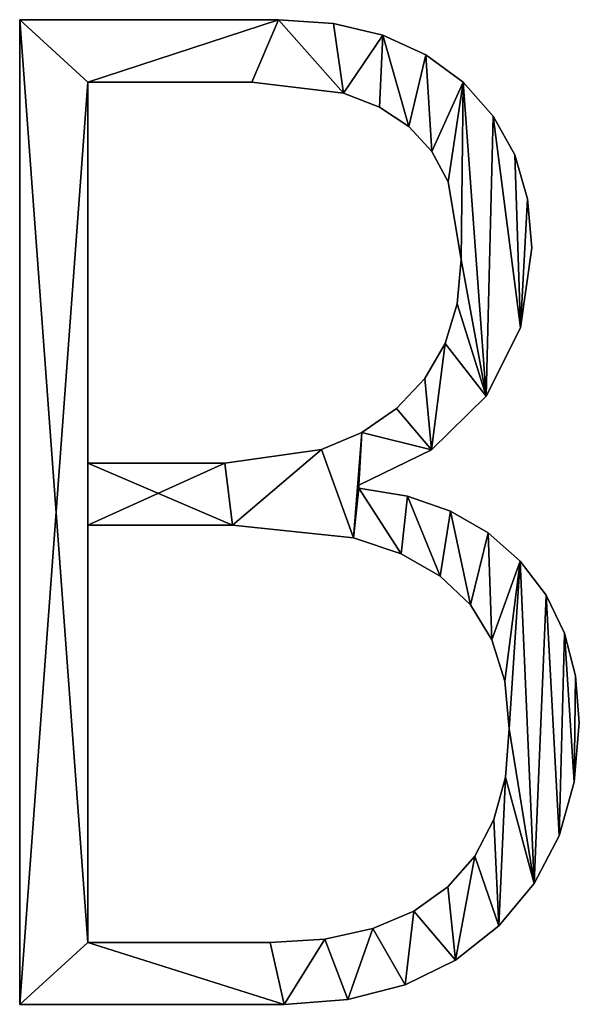
# Model space of a CAD drawing. Units: inches. Extents: x 0.6 to 49.2, y -2.7 to 45.8.
# Drawn here: x 0.7 to 1.3, y -2.4 to -1.2 of the extents above; entities that cross this region are included whole.
import ezdxf

# ---------------------------------------------------------------- set-up
doc = ezdxf.new("R2010")
doc.units = ezdxf.units.IN
doc.header["$MEASUREMENT"] = 0
doc.layers.get('0').update_dxf_attribs({"true_color": 0xff5454})

# ---------------------------------------------------------------- blocks, each defined once
blk = doc.blocks.new('By__www_triadgr_')
for p, q in [((1.458, 3.81), (1.458, 15.17)), ((1.458, 3.81, 1.181), (1.458, 15.17, 1.181)), ((1.458, 15.17), (1.458, 15.17, 1.181)), ((4.444, 15.17), (4.444, 15.17, 1.181)), ((5.079, 15.125), (5.079, 15.125, 1.181)), ((5.646, 14.99), (5.646, 14.99, 1.181)), ((6.145, 14.764), (6.145, 14.764, 1.181)), ((2.242, 14.449), (2.242, 10.052)), ((2.242, 14.449, 1.181), (2.242, 10.052, 1.181)), ((2.242, 14.449), (2.242, 14.449, 1.181)), ((4.135, 14.449), (4.135, 14.449, 1.181)), ((6.575, 14.449), (6.575, 14.449, 1.181)), ((5.192, 14.321), (5.192, 14.321, 1.181)), ((5.607, 14.161), (5.607, 14.161, 1.181)), ((6.921, 14.059), (6.921, 14.059, 1.181)), ((5.947, 13.938), (5.947, 13.938, 1.181)), ((6.211, 13.651), (6.211, 13.651, 1.181)), ((7.169, 13.611), (7.169, 13.611, 1.181)), ((6.4, 13.299), (6.4, 13.299, 1.181)), ((7.318, 13.105), (7.318, 13.105, 1.181)), ((7.367, 12.54), (7.367, 12.54, 1.181)), ((6.551, 12.405), (6.551, 12.405, 1.181)), ((6.505, 11.891), (6.505, 11.891, 1.181)), ((7.235, 11.616), (7.235, 11.616, 1.181)), ((6.365, 11.433), (6.365, 11.433, 1.181)), ((6.132, 11.031), (6.132, 11.031, 1.181)), ((6.84, 10.825), (6.84, 10.825, 1.181)), ((5.806, 10.686), (5.806, 10.686, 1.181)), ((5.403, 10.409), (5.403, 10.409, 1.181)), ((4.939, 10.211), (4.939, 10.211, 1.181)), ((6.21, 10.206), (6.21, 10.206, 1.181)), ((2.242, 10.052), (2.242, 10.052, 1.181)), ((3.826, 10.052), (3.826, 10.052, 1.181)), ((5.371, 9.799), (5.371, 9.767)), ((5.371, 9.799, 1.181), (5.371, 9.767, 1.181)), ((5.371, 9.799), (5.371, 9.799, 1.181)), ((5.371, 9.767), (5.371, 9.767, 1.181)), ((5.93, 9.673), (5.93, 9.673, 1.181)), ((6.426, 9.501), (6.426, 9.501, 1.181)), ((2.242, 9.34), (2.242, 4.523)), ((2.242, 9.34, 1.181), (2.242, 4.523, 1.181)), ((2.242, 9.34), (2.242, 9.34, 1.181)), ((3.913, 9.34), (3.913, 9.34, 1.181)), ((6.861, 9.251), (6.861, 9.251, 1.181)), ((5.31, 9.192), (5.31, 9.192, 1.181)), ((5.859, 9.009), (5.859, 9.009, 1.181)), ((7.232, 8.924), (7.232, 8.924, 1.181)), ((6.308, 8.751), (6.308, 8.751, 1.181)), ((7.53, 8.532), (7.53, 8.532, 1.181)), ((6.657, 8.42), (6.657, 8.42, 1.181)), ((7.743, 8.091), (7.743, 8.091, 1.181)), ((6.906, 8.016), (6.906, 8.016, 1.181)), ((7.056, 7.538), (7.056, 7.538, 1.181)), ((7.871, 7.599), (7.871, 7.599, 1.181)), ((7.914, 7.058), (7.914, 7.058, 1.181)), ((7.106, 6.987), (7.106, 6.987, 1.181)), ((7.061, 6.43), (7.061, 6.43, 1.181)), ((7.856, 6.374), (7.856, 6.374, 1.181)), ((6.928, 5.941), (6.928, 5.941, 1.181)), ((7.682, 5.756), (7.682, 5.756, 1.181)), ((6.707, 5.519), (6.707, 5.519, 1.181)), ((6.397, 5.165), (6.397, 5.165, 1.181)), ((7.392, 5.204), (7.392, 5.204, 1.181)), ((6.003, 4.884), (6.003, 4.884, 1.181)), ((5.53, 4.684), (5.53, 4.684, 1.181)), ((6.987, 4.717), (6.987, 4.717, 1.181)), ((4.979, 4.563), (4.979, 4.563, 1.181)), ((2.242, 4.523), (2.242, 4.523, 1.181)), ((4.349, 4.523), (4.349, 4.523, 1.181)), ((6.484, 4.32), (6.484, 4.32, 1.181)), ((5.904, 4.037), (5.904, 4.037, 1.181)), ((5.245, 3.867), (5.245, 3.867, 1.181)), ((1.458, 3.81), (1.458, 3.81, 1.181)), ((4.507, 3.81), (4.507, 3.81, 1.181))]:
    blk.add_line(p, q)
for points in [[(1.458, 15.17, 0), (4.444, 15.17, 0), (5.079, 15.125, 0), (5.646, 14.99, 0), (6.145, 14.764, 0), (6.575, 14.449, 0), (6.921, 14.059, 0), (7.169, 13.611, 0), (7.318, 13.105, 0), (7.367, 12.54, 0), (7.235, 11.616, 0), (6.84, 10.825, 0), (6.21, 10.206, 0), (5.371, 9.799, 0)], [(1.458, 15.17, 1.181), (4.444, 15.17, 1.181), (5.079, 15.125, 1.181), (5.646, 14.99, 1.181), (6.145, 14.764, 1.181), (6.575, 14.449, 1.181), (6.921, 14.059, 1.181), (7.169, 13.611, 1.181), (7.318, 13.105, 1.181), (7.367, 12.54, 1.181), (7.235, 11.616, 1.181), (6.84, 10.825, 1.181), (6.21, 10.206, 1.181), (5.371, 9.799, 1.181)], [(2.242, 10.052, 0), (3.826, 10.052, 0), (4.939, 10.211, 0), (5.403, 10.409, 0), (5.806, 10.686, 0), (6.132, 11.031, 0), (6.365, 11.433, 0), (6.505, 11.891, 0), (6.551, 12.405, 0), (6.4, 13.299, 0), (6.211, 13.651, 0), (5.947, 13.938, 0), (5.607, 14.161, 0), (5.192, 14.321, 0), (4.135, 14.449, 0), (2.242, 14.449, 0)], [(2.242, 10.052, 1.181), (3.826, 10.052, 1.181), (4.939, 10.211, 1.181), (5.403, 10.409, 1.181), (5.806, 10.686, 1.181), (6.132, 11.031, 1.181), (6.365, 11.433, 1.181), (6.505, 11.891, 1.181), (6.551, 12.405, 1.181), (6.4, 13.299, 1.181), (6.211, 13.651, 1.181), (5.947, 13.938, 1.181), (5.607, 14.161, 1.181), (5.192, 14.321, 1.181), (4.135, 14.449, 1.181), (2.242, 14.449, 1.181)], [(5.371, 9.767, 0), (5.93, 9.673, 0), (6.426, 9.501, 0), (6.861, 9.251, 0), (7.232, 8.924, 0), (7.53, 8.532, 0), (7.743, 8.091, 0), (7.871, 7.599, 0), (7.914, 7.058, 0), (7.856, 6.374, 0), (7.682, 5.756, 0), (7.392, 5.204, 0), (6.987, 4.717, 0), (6.484, 4.32, 0), (5.904, 4.037, 0), (5.245, 3.867, 0), (4.507, 3.81, 0), (1.458, 3.81, 0)], [(5.371, 9.767, 1.181), (5.93, 9.673, 1.181), (6.426, 9.501, 1.181), (6.861, 9.251, 1.181), (7.232, 8.924, 1.181), (7.53, 8.532, 1.181), (7.743, 8.091, 1.181), (7.871, 7.599, 1.181), (7.914, 7.058, 1.181), (7.856, 6.374, 1.181), (7.682, 5.756, 1.181), (7.392, 5.204, 1.181), (6.987, 4.717, 1.181), (6.484, 4.32, 1.181), (5.904, 4.037, 1.181), (5.245, 3.867, 1.181), (4.507, 3.81, 1.181), (1.458, 3.81, 1.181)], [(2.242, 4.523, 0), (4.349, 4.523, 0), (4.979, 4.563, 0), (5.53, 4.684, 0), (6.003, 4.884, 0), (6.397, 5.165, 0), (6.707, 5.519, 0), (6.928, 5.941, 0), (7.061, 6.43, 0), (7.106, 6.987, 0), (7.056, 7.538, 0), (6.906, 8.016, 0), (6.657, 8.42, 0), (6.308, 8.751, 0), (5.859, 9.009, 0), (5.31, 9.192, 0), (3.913, 9.34, 0), (2.242, 9.34, 0)], [(2.242, 4.523, 1.181), (4.349, 4.523, 1.181), (4.979, 4.563, 1.181), (5.53, 4.684, 1.181), (6.003, 4.884, 1.181), (6.397, 5.165, 1.181), (6.707, 5.519, 1.181), (6.928, 5.941, 1.181), (7.061, 6.43, 1.181), (7.106, 6.987, 1.181), (7.056, 7.538, 1.181), (6.906, 8.016, 1.181), (6.657, 8.42, 1.181), (6.308, 8.751, 1.181), (5.859, 9.009, 1.181), (5.31, 9.192, 1.181), (3.913, 9.34, 1.181), (2.242, 9.34, 1.181)]]:
    blk.add_polyline3d(points)
mesh = blk.add_polyface()
corners = [(1.458, 15.17), (2.242, 14.449), (1.458, 3.81), (4.444, 15.17), (4.135, 14.449), (5.192, 14.321), (5.079, 15.125), (5.646, 14.99), (5.607, 14.161), (5.947, 13.938), (6.145, 14.764), (6.211, 13.651), (6.575, 14.449), (6.4, 13.299), (6.551, 12.405), (3.826, 10.052), (2.242, 9.34), (2.242, 10.052), (3.913, 9.34), (4.939, 10.211), (5.31, 9.192), (5.403, 10.409), (5.371, 9.799), (6.21, 10.206), (5.806, 10.686), (6.132, 11.031), (6.365, 11.433), (6.84, 10.825), (6.505, 11.891), (6.921, 14.059), (7.235, 11.616), (7.169, 13.611), (7.318, 13.105), (7.367, 12.54), (5.371, 9.767), (5.859, 9.009), (5.93, 9.673), (6.308, 8.751), (6.426, 9.501), (6.657, 8.42), (6.861, 9.251), (6.906, 8.016), (7.232, 8.924), (7.056, 7.538), (7.106, 6.987), (2.242, 4.523), (4.507, 3.81), (4.349, 4.523), (4.979, 4.563), (5.245, 3.867), (5.53, 4.684), (5.904, 4.037), (6.003, 4.884), (6.484, 4.32), (6.397, 5.165), (6.707, 5.519), (6.987, 4.717), (6.928, 5.941), (7.061, 6.43), (7.392, 5.204), (7.53, 8.532), (7.682, 5.756), (7.743, 8.091), (7.856, 6.374), (7.871, 7.599), (7.914, 7.058)]
mesh.append_faces([[corners[k] for k in face] for face in [(30, 32, 33), (63, 64, 65)]], dxfattribs={"vtx0": -1})
mesh.append_faces([[corners[k] for k in face] for face in [(0, 1, 2), (1, 3, 4), (4, 3, 5), (5, 7, 8), (8, 7, 9), (9, 10, 11), (11, 12, 13), (13, 12, 14), (15, 16, 17), (16, 15, 18), (18, 19, 20), (22, 21, 23), (23, 26, 27), (27, 29, 30), (20, 34, 35), (34, 20, 22), (35, 36, 37), (37, 38, 39), (39, 40, 41), (41, 42, 43), (43, 42, 44), (2, 45, 46), (45, 17, 16), (46, 48, 49), (49, 50, 51), (51, 52, 53), (53, 55, 56), (56, 58, 59), (59, 60, 61), (61, 62, 63)]], dxfattribs={"vtx0": -1, "vtx1": -1})
mesh.append_faces([[corners[k] for k in face] for face in [(20, 21, 22), (27, 14, 12), (45, 2, 1), (59, 44, 42)]], dxfattribs={"vtx0": -1, "vtx1": -1, "vtx2": -1})
mesh.append_faces([[corners[k] for k in face] for face in [(1, 0, 3), (5, 3, 6), (5, 6, 7), (9, 7, 10), (11, 10, 12), (18, 15, 19), (20, 19, 21), (23, 21, 24), (23, 24, 25), (23, 25, 26), (27, 26, 28), (27, 28, 14), (27, 12, 29), (30, 29, 31), (30, 31, 32), (35, 34, 36), (37, 36, 38), (39, 38, 40), (41, 40, 42), (45, 1, 17), (46, 45, 47), (46, 47, 48), (49, 48, 50), (51, 50, 52), (53, 52, 54), (53, 54, 55), (56, 55, 57), (56, 57, 58), (59, 58, 44), (59, 42, 60), (61, 60, 62), (63, 62, 64)]], dxfattribs={"vtx0": -1, "vtx2": -1})
mesh = blk.add_polyface()
corners = [(1.458, 3.81, 1.181), (2.242, 4.523, 1.181), (1.458, 15.17, 1.181), (4.507, 3.81, 1.181), (4.349, 4.523, 1.181), (4.979, 4.563, 1.181), (5.245, 3.867, 1.181), (5.53, 4.684, 1.181), (5.904, 4.037, 1.181), (6.003, 4.884, 1.181), (6.484, 4.32, 1.181), (6.397, 5.165, 1.181), (6.707, 5.519, 1.181), (6.987, 4.717, 1.181), (6.928, 5.941, 1.181), (7.061, 6.43, 1.181), (7.392, 5.204, 1.181), (7.106, 6.987, 1.181), (7.232, 8.924, 1.181), (7.53, 8.532, 1.181), (7.682, 5.756, 1.181), (7.743, 8.091, 1.181), (7.856, 6.374, 1.181), (7.871, 7.599, 1.181), (7.914, 7.058, 1.181), (5.859, 9.009, 1.181), (5.371, 9.767, 1.181), (5.31, 9.192, 1.181), (5.93, 9.673, 1.181), (6.308, 8.751, 1.181), (6.426, 9.501, 1.181), (6.657, 8.42, 1.181), (6.861, 9.251, 1.181), (6.906, 8.016, 1.181), (7.056, 7.538, 1.181), (3.913, 9.34, 1.181), (2.242, 10.052, 1.181), (2.242, 9.34, 1.181), (3.826, 10.052, 1.181), (4.939, 10.211, 1.181), (5.403, 10.409, 1.181), (5.371, 9.799, 1.181), (6.21, 10.206, 1.181), (5.806, 10.686, 1.181), (6.132, 11.031, 1.181), (6.365, 11.433, 1.181), (6.84, 10.825, 1.181), (6.505, 11.891, 1.181), (6.551, 12.405, 1.181), (6.575, 14.449, 1.181), (6.921, 14.059, 1.181), (7.235, 11.616, 1.181), (7.169, 13.611, 1.181), (7.318, 13.105, 1.181), (7.367, 12.54, 1.181), (2.242, 14.449, 1.181), (4.444, 15.17, 1.181), (4.135, 14.449, 1.181), (5.192, 14.321, 1.181), (5.079, 15.125, 1.181), (5.646, 14.99, 1.181), (5.607, 14.161, 1.181), (5.947, 13.938, 1.181), (6.145, 14.764, 1.181), (6.211, 13.651, 1.181), (6.4, 13.299, 1.181)]
mesh.append_faces([[corners[k] for k in face] for face in [(23, 22, 24), (53, 51, 54)]], dxfattribs={"vtx0": -1})
mesh.append_faces([[corners[k] for k in face] for face in [(0, 1, 2), (1, 3, 4), (4, 3, 5), (5, 6, 7), (7, 8, 9), (9, 10, 11), (11, 10, 12), (12, 13, 14), (14, 13, 15), (15, 16, 17), (18, 16, 19), (19, 20, 21), (21, 22, 23), (25, 26, 27), (26, 25, 28), (28, 29, 30), (30, 31, 32), (32, 33, 18), (35, 36, 37), (36, 35, 38), (38, 35, 39), (39, 27, 40), (41, 27, 26), (40, 42, 43), (43, 42, 44), (44, 42, 45), (45, 46, 47), (47, 46, 48), (49, 46, 50), (50, 51, 52), (52, 51, 53), (2, 55, 56), (55, 37, 36), (56, 58, 59), (59, 58, 60), (60, 62, 63), (63, 64, 49)]], dxfattribs={"vtx0": -1, "vtx1": -1})
mesh.append_faces([[corners[k] for k in face] for face in [(17, 16, 18), (40, 27, 41), (48, 46, 49), (55, 2, 1)]], dxfattribs={"vtx0": -1, "vtx1": -1, "vtx2": -1})
mesh.append_faces([[corners[k] for k in face] for face in [(1, 0, 3), (5, 3, 6), (7, 6, 8), (9, 8, 10), (12, 10, 13), (15, 13, 16), (19, 16, 20), (21, 20, 22), (28, 25, 29), (30, 29, 31), (32, 31, 33), (18, 33, 34), (18, 34, 17), (39, 35, 27), (40, 41, 42), (45, 42, 46), (50, 46, 51), (55, 1, 37), (56, 55, 57), (56, 57, 58), (60, 58, 61), (60, 61, 62), (63, 62, 64), (49, 64, 65), (49, 65, 48)]], dxfattribs={"vtx0": -1, "vtx2": -1})
mesh = blk.add_polyface()
corners = [(1.458, 15.17, 1.181), (1.458, 3.81), (1.458, 3.81, 1.181), (1.458, 15.17)]
mesh.append_faces([[corners[k] for k in face] for face in [(0, 1, 2), (1, 0, 3)]], dxfattribs={"vtx0": -1})
mesh = blk.add_polyface()
corners = [(1.458, 15.17, 1.181), (4.444, 15.17), (1.458, 15.17), (4.444, 15.17, 1.181)]
mesh.append_faces([[corners[k] for k in face] for face in [(0, 1, 2), (1, 0, 3)]], dxfattribs={"vtx0": -1})
mesh = blk.add_polyface()
corners = [(4.444, 15.17, 1.181), (5.079, 15.125), (4.444, 15.17), (5.079, 15.125, 1.181)]
mesh.append_faces([[corners[k] for k in face] for face in [(0, 1, 2), (1, 0, 3)]], dxfattribs={"vtx0": -1})
mesh = blk.add_polyface()
corners = [(5.079, 15.125, 1.181), (5.646, 14.99), (5.079, 15.125), (5.646, 14.99, 1.181)]
mesh.append_faces([[corners[k] for k in face] for face in [(0, 1, 2), (1, 0, 3)]], dxfattribs={"vtx0": -1})
mesh = blk.add_polyface()
corners = [(5.646, 14.99, 1.181), (6.145, 14.764), (5.646, 14.99), (6.145, 14.764, 1.181)]
mesh.append_faces([[corners[k] for k in face] for face in [(0, 1, 2), (1, 0, 3)]], dxfattribs={"vtx0": -1})
mesh = blk.add_polyface()
corners = [(6.145, 14.764, 1.181), (6.575, 14.449), (6.145, 14.764), (6.575, 14.449, 1.181)]
mesh.append_faces([[corners[k] for k in face] for face in [(0, 1, 2), (1, 0, 3)]], dxfattribs={"vtx0": -1})
mesh = blk.add_polyface()
corners = [(2.242, 14.449), (2.242, 10.052, 1.181), (2.242, 10.052), (2.242, 14.449, 1.181)]
mesh.append_faces([[corners[k] for k in face] for face in [(0, 1, 2), (1, 0, 3)]], dxfattribs={"vtx0": -1})
mesh = blk.add_polyface()
corners = [(4.135, 14.449, 1.181), (2.242, 14.449), (4.135, 14.449), (2.242, 14.449, 1.181)]
mesh.append_faces([[corners[k] for k in face] for face in [(0, 1, 2), (1, 0, 3)]], dxfattribs={"vtx0": -1})
mesh = blk.add_polyface()
corners = [(5.192, 14.321, 1.181), (4.135, 14.449), (5.192, 14.321), (4.135, 14.449, 1.181)]
mesh.append_faces([[corners[k] for k in face] for face in [(0, 1, 2), (1, 0, 3)]], dxfattribs={"vtx0": -1})
mesh = blk.add_polyface()
corners = [(6.575, 14.449), (6.921, 14.059, 1.181), (6.921, 14.059), (6.575, 14.449, 1.181)]
mesh.append_faces([[corners[k] for k in face] for face in [(0, 1, 2), (1, 0, 3)]], dxfattribs={"vtx0": -1})
mesh = blk.add_polyface()
corners = [(5.607, 14.161, 1.181), (5.192, 14.321), (5.607, 14.161), (5.192, 14.321, 1.181)]
mesh.append_faces([[corners[k] for k in face] for face in [(0, 1, 2), (1, 0, 3)]], dxfattribs={"vtx0": -1})
mesh = blk.add_polyface()
corners = [(5.947, 13.938, 1.181), (5.607, 14.161), (5.947, 13.938), (5.607, 14.161, 1.181)]
mesh.append_faces([[corners[k] for k in face] for face in [(0, 1, 2), (1, 0, 3)]], dxfattribs={"vtx0": -1})
mesh = blk.add_polyface()
corners = [(6.921, 14.059), (7.169, 13.611, 1.181), (7.169, 13.611), (6.921, 14.059, 1.181)]
mesh.append_faces([[corners[k] for k in face] for face in [(0, 1, 2), (1, 0, 3)]], dxfattribs={"vtx0": -1})
mesh = blk.add_polyface()
corners = [(5.947, 13.938, 1.181), (6.211, 13.651), (6.211, 13.651, 1.181), (5.947, 13.938)]
mesh.append_faces([[corners[k] for k in face] for face in [(0, 1, 2), (1, 0, 3)]], dxfattribs={"vtx0": -1})
mesh = blk.add_polyface()
corners = [(6.211, 13.651, 1.181), (6.4, 13.299), (6.4, 13.299, 1.181), (6.211, 13.651)]
mesh.append_faces([[corners[k] for k in face] for face in [(0, 1, 2), (1, 0, 3)]], dxfattribs={"vtx0": -1})
mesh = blk.add_polyface()
corners = [(7.169, 13.611), (7.318, 13.105, 1.181), (7.318, 13.105), (7.169, 13.611, 1.181)]
mesh.append_faces([[corners[k] for k in face] for face in [(0, 1, 2), (1, 0, 3)]], dxfattribs={"vtx0": -1})
mesh = blk.add_polyface()
corners = [(6.4, 13.299, 1.181), (6.551, 12.405), (6.551, 12.405, 1.181), (6.4, 13.299)]
mesh.append_faces([[corners[k] for k in face] for face in [(0, 1, 2), (1, 0, 3)]], dxfattribs={"vtx0": -1})
mesh = blk.add_polyface()
corners = [(7.318, 13.105), (7.367, 12.54, 1.181), (7.367, 12.54), (7.318, 13.105, 1.181)]
mesh.append_faces([[corners[k] for k in face] for face in [(0, 1, 2), (1, 0, 3)]], dxfattribs={"vtx0": -1})
mesh = blk.add_polyface()
corners = [(7.367, 12.54), (7.235, 11.616, 1.181), (7.235, 11.616), (7.367, 12.54, 1.181)]
mesh.append_faces([[corners[k] for k in face] for face in [(0, 1, 2), (1, 0, 3)]], dxfattribs={"vtx0": -1})
mesh = blk.add_polyface()
corners = [(6.551, 12.405, 1.181), (6.505, 11.891), (6.505, 11.891, 1.181), (6.551, 12.405)]
mesh.append_faces([[corners[k] for k in face] for face in [(0, 1, 2), (1, 0, 3)]], dxfattribs={"vtx0": -1})
mesh = blk.add_polyface()
corners = [(6.505, 11.891, 1.181), (6.365, 11.433), (6.365, 11.433, 1.181), (6.505, 11.891)]
mesh.append_faces([[corners[k] for k in face] for face in [(0, 1, 2), (1, 0, 3)]], dxfattribs={"vtx0": -1})
mesh = blk.add_polyface()
corners = [(7.235, 11.616), (6.84, 10.825, 1.181), (6.84, 10.825), (7.235, 11.616, 1.181)]
mesh.append_faces([[corners[k] for k in face] for face in [(0, 1, 2), (1, 0, 3)]], dxfattribs={"vtx0": -1})
mesh = blk.add_polyface()
corners = [(6.365, 11.433, 1.181), (6.132, 11.031), (6.132, 11.031, 1.181), (6.365, 11.433)]
mesh.append_faces([[corners[k] for k in face] for face in [(0, 1, 2), (1, 0, 3)]], dxfattribs={"vtx0": -1})
mesh = blk.add_polyface()
corners = [(6.132, 11.031, 1.181), (5.806, 10.686), (5.806, 10.686, 1.181), (6.132, 11.031)]
mesh.append_faces([[corners[k] for k in face] for face in [(0, 1, 2), (1, 0, 3)]], dxfattribs={"vtx0": -1})
mesh = blk.add_polyface()
corners = [(6.84, 10.825, 1.181), (6.21, 10.206), (6.84, 10.825), (6.21, 10.206, 1.181)]
mesh.append_faces([[corners[k] for k in face] for face in [(0, 1, 2), (1, 0, 3)]], dxfattribs={"vtx0": -1})
mesh = blk.add_polyface()
corners = [(5.403, 10.409, 1.181), (5.806, 10.686), (5.403, 10.409), (5.806, 10.686, 1.181)]
mesh.append_faces([[corners[k] for k in face] for face in [(0, 1, 2), (1, 0, 3)]], dxfattribs={"vtx0": -1})
mesh = blk.add_polyface()
corners = [(4.939, 10.211, 1.181), (5.403, 10.409), (4.939, 10.211), (5.403, 10.409, 1.181)]
mesh.append_faces([[corners[k] for k in face] for face in [(0, 1, 2), (1, 0, 3)]], dxfattribs={"vtx0": -1})
mesh = blk.add_polyface()
corners = [(3.826, 10.052, 1.181), (4.939, 10.211), (3.826, 10.052), (4.939, 10.211, 1.181)]
mesh.append_faces([[corners[k] for k in face] for face in [(0, 1, 2), (1, 0, 3)]], dxfattribs={"vtx0": -1})
mesh = blk.add_polyface()
corners = [(6.21, 10.206, 1.181), (5.371, 9.799), (6.21, 10.206), (5.371, 9.799, 1.181)]
mesh.append_faces([[corners[k] for k in face] for face in [(0, 1, 2), (1, 0, 3)]], dxfattribs={"vtx0": -1})
mesh = blk.add_polyface()
corners = [(2.242, 10.052, 1.181), (3.826, 10.052), (2.242, 10.052), (3.826, 10.052, 1.181)]
mesh.append_faces([[corners[k] for k in face] for face in [(0, 1, 2), (1, 0, 3)]], dxfattribs={"vtx0": -1})
mesh = blk.add_polyface()
corners = [(5.371, 9.799), (5.371, 9.767, 1.181), (5.371, 9.767), (5.371, 9.799, 1.181)]
mesh.append_faces([[corners[k] for k in face] for face in [(0, 1, 2), (1, 0, 3)]], dxfattribs={"vtx0": -1})
mesh = blk.add_polyface()
corners = [(5.371, 9.767, 1.181), (5.93, 9.673), (5.371, 9.767), (5.93, 9.673, 1.181)]
mesh.append_faces([[corners[k] for k in face] for face in [(0, 1, 2), (1, 0, 3)]], dxfattribs={"vtx0": -1})
mesh = blk.add_polyface()
corners = [(5.93, 9.673, 1.181), (6.426, 9.501), (5.93, 9.673), (6.426, 9.501, 1.181)]
mesh.append_faces([[corners[k] for k in face] for face in [(0, 1, 2), (1, 0, 3)]], dxfattribs={"vtx0": -1})
mesh = blk.add_polyface()
corners = [(6.426, 9.501, 1.181), (6.861, 9.251), (6.426, 9.501), (6.861, 9.251, 1.181)]
mesh.append_faces([[corners[k] for k in face] for face in [(0, 1, 2), (1, 0, 3)]], dxfattribs={"vtx0": -1})
mesh = blk.add_polyface()
corners = [(2.242, 9.34), (2.242, 4.523, 1.181), (2.242, 4.523), (2.242, 9.34, 1.181)]
mesh.append_faces([[corners[k] for k in face] for face in [(0, 1, 2), (1, 0, 3)]], dxfattribs={"vtx0": -1})
mesh = blk.add_polyface()
corners = [(3.913, 9.34, 1.181), (2.242, 9.34), (3.913, 9.34), (2.242, 9.34, 1.181)]
mesh.append_faces([[corners[k] for k in face] for face in [(0, 1, 2), (1, 0, 3)]], dxfattribs={"vtx0": -1})
mesh = blk.add_polyface()
corners = [(5.31, 9.192, 1.181), (3.913, 9.34), (5.31, 9.192), (3.913, 9.34, 1.181)]
mesh.append_faces([[corners[k] for k in face] for face in [(0, 1, 2), (1, 0, 3)]], dxfattribs={"vtx0": -1})
mesh = blk.add_polyface()
corners = [(6.861, 9.251, 1.181), (7.232, 8.924), (6.861, 9.251), (7.232, 8.924, 1.181)]
mesh.append_faces([[corners[k] for k in face] for face in [(0, 1, 2), (1, 0, 3)]], dxfattribs={"vtx0": -1})
mesh = blk.add_polyface()
corners = [(5.859, 9.009, 1.181), (5.31, 9.192), (5.859, 9.009), (5.31, 9.192, 1.181)]
mesh.append_faces([[corners[k] for k in face] for face in [(0, 1, 2), (1, 0, 3)]], dxfattribs={"vtx0": -1})
mesh = blk.add_polyface()
corners = [(6.308, 8.751, 1.181), (5.859, 9.009), (6.308, 8.751), (5.859, 9.009, 1.181)]
mesh.append_faces([[corners[k] for k in face] for face in [(0, 1, 2), (1, 0, 3)]], dxfattribs={"vtx0": -1})
mesh = blk.add_polyface()
corners = [(7.232, 8.924), (7.53, 8.532, 1.181), (7.53, 8.532), (7.232, 8.924, 1.181)]
mesh.append_faces([[corners[k] for k in face] for face in [(0, 1, 2), (1, 0, 3)]], dxfattribs={"vtx0": -1})
mesh = blk.add_polyface()
corners = [(6.657, 8.42, 1.181), (6.308, 8.751), (6.657, 8.42), (6.308, 8.751, 1.181)]
mesh.append_faces([[corners[k] for k in face] for face in [(0, 1, 2), (1, 0, 3)]], dxfattribs={"vtx0": -1})
mesh = blk.add_polyface()
corners = [(7.53, 8.532), (7.743, 8.091, 1.181), (7.743, 8.091), (7.53, 8.532, 1.181)]
mesh.append_faces([[corners[k] for k in face] for face in [(0, 1, 2), (1, 0, 3)]], dxfattribs={"vtx0": -1})
mesh = blk.add_polyface()
corners = [(6.657, 8.42, 1.181), (6.906, 8.016), (6.906, 8.016, 1.181), (6.657, 8.42)]
mesh.append_faces([[corners[k] for k in face] for face in [(0, 1, 2), (1, 0, 3)]], dxfattribs={"vtx0": -1})
mesh = blk.add_polyface()
corners = [(7.743, 8.091), (7.871, 7.599, 1.181), (7.871, 7.599), (7.743, 8.091, 1.181)]
mesh.append_faces([[corners[k] for k in face] for face in [(0, 1, 2), (1, 0, 3)]], dxfattribs={"vtx0": -1})
mesh = blk.add_polyface()
corners = [(6.906, 8.016, 1.181), (7.056, 7.538), (7.056, 7.538, 1.181), (6.906, 8.016)]
mesh.append_faces([[corners[k] for k in face] for face in [(0, 1, 2), (1, 0, 3)]], dxfattribs={"vtx0": -1})
mesh = blk.add_polyface()
corners = [(7.056, 7.538, 1.181), (7.106, 6.987), (7.106, 6.987, 1.181), (7.056, 7.538)]
mesh.append_faces([[corners[k] for k in face] for face in [(0, 1, 2), (1, 0, 3)]], dxfattribs={"vtx0": -1})
mesh = blk.add_polyface()
corners = [(7.871, 7.599), (7.914, 7.058, 1.181), (7.914, 7.058), (7.871, 7.599, 1.181)]
mesh.append_faces([[corners[k] for k in face] for face in [(0, 1, 2), (1, 0, 3)]], dxfattribs={"vtx0": -1})
mesh = blk.add_polyface()
corners = [(7.914, 7.058), (7.856, 6.374, 1.181), (7.856, 6.374), (7.914, 7.058, 1.181)]
mesh.append_faces([[corners[k] for k in face] for face in [(0, 1, 2), (1, 0, 3)]], dxfattribs={"vtx0": -1})
mesh = blk.add_polyface()
corners = [(7.106, 6.987, 1.181), (7.061, 6.43), (7.061, 6.43, 1.181), (7.106, 6.987)]
mesh.append_faces([[corners[k] for k in face] for face in [(0, 1, 2), (1, 0, 3)]], dxfattribs={"vtx0": -1})
mesh = blk.add_polyface()
corners = [(7.061, 6.43, 1.181), (6.928, 5.941), (6.928, 5.941, 1.181), (7.061, 6.43)]
mesh.append_faces([[corners[k] for k in face] for face in [(0, 1, 2), (1, 0, 3)]], dxfattribs={"vtx0": -1})
mesh = blk.add_polyface()
corners = [(7.856, 6.374), (7.682, 5.756, 1.181), (7.682, 5.756), (7.856, 6.374, 1.181)]
mesh.append_faces([[corners[k] for k in face] for face in [(0, 1, 2), (1, 0, 3)]], dxfattribs={"vtx0": -1})
mesh = blk.add_polyface()
corners = [(6.928, 5.941, 1.181), (6.707, 5.519), (6.707, 5.519, 1.181), (6.928, 5.941)]
mesh.append_faces([[corners[k] for k in face] for face in [(0, 1, 2), (1, 0, 3)]], dxfattribs={"vtx0": -1})
mesh = blk.add_polyface()
corners = [(7.682, 5.756), (7.392, 5.204, 1.181), (7.392, 5.204), (7.682, 5.756, 1.181)]
mesh.append_faces([[corners[k] for k in face] for face in [(0, 1, 2), (1, 0, 3)]], dxfattribs={"vtx0": -1})
mesh = blk.add_polyface()
corners = [(6.707, 5.519, 1.181), (6.397, 5.165), (6.397, 5.165, 1.181), (6.707, 5.519)]
mesh.append_faces([[corners[k] for k in face] for face in [(0, 1, 2), (1, 0, 3)]], dxfattribs={"vtx0": -1})
mesh = blk.add_polyface()
corners = [(6.003, 4.884, 1.181), (6.397, 5.165), (6.003, 4.884), (6.397, 5.165, 1.181)]
mesh.append_faces([[corners[k] for k in face] for face in [(0, 1, 2), (1, 0, 3)]], dxfattribs={"vtx0": -1})
mesh = blk.add_polyface()
corners = [(7.392, 5.204), (6.987, 4.717, 1.181), (6.987, 4.717), (7.392, 5.204, 1.181)]
mesh.append_faces([[corners[k] for k in face] for face in [(0, 1, 2), (1, 0, 3)]], dxfattribs={"vtx0": -1})
mesh = blk.add_polyface()
corners = [(5.53, 4.684, 1.181), (6.003, 4.884), (5.53, 4.684), (6.003, 4.884, 1.181)]
mesh.append_faces([[corners[k] for k in face] for face in [(0, 1, 2), (1, 0, 3)]], dxfattribs={"vtx0": -1})
mesh = blk.add_polyface()
corners = [(4.979, 4.563, 1.181), (5.53, 4.684), (4.979, 4.563), (5.53, 4.684, 1.181)]
mesh.append_faces([[corners[k] for k in face] for face in [(0, 1, 2), (1, 0, 3)]], dxfattribs={"vtx0": -1})
mesh = blk.add_polyface()
corners = [(6.987, 4.717, 1.181), (6.484, 4.32), (6.987, 4.717), (6.484, 4.32, 1.181)]
mesh.append_faces([[corners[k] for k in face] for face in [(0, 1, 2), (1, 0, 3)]], dxfattribs={"vtx0": -1})
mesh = blk.add_polyface()
corners = [(4.349, 4.523, 1.181), (4.979, 4.563), (4.349, 4.523), (4.979, 4.563, 1.181)]
mesh.append_faces([[corners[k] for k in face] for face in [(0, 1, 2), (1, 0, 3)]], dxfattribs={"vtx0": -1})
mesh = blk.add_polyface()
corners = [(2.242, 4.523, 1.181), (4.349, 4.523), (2.242, 4.523), (4.349, 4.523, 1.181)]
mesh.append_faces([[corners[k] for k in face] for face in [(0, 1, 2), (1, 0, 3)]], dxfattribs={"vtx0": -1})
mesh = blk.add_polyface()
corners = [(6.484, 4.32, 1.181), (5.904, 4.037), (6.484, 4.32), (5.904, 4.037, 1.181)]
mesh.append_faces([[corners[k] for k in face] for face in [(0, 1, 2), (1, 0, 3)]], dxfattribs={"vtx0": -1})
mesh = blk.add_polyface()
corners = [(5.904, 4.037, 1.181), (5.245, 3.867), (5.904, 4.037), (5.245, 3.867, 1.181)]
mesh.append_faces([[corners[k] for k in face] for face in [(0, 1, 2), (1, 0, 3)]], dxfattribs={"vtx0": -1})
mesh = blk.add_polyface()
corners = [(5.245, 3.867, 1.181), (4.507, 3.81), (5.245, 3.867), (4.507, 3.81, 1.181)]
mesh.append_faces([[corners[k] for k in face] for face in [(0, 1, 2), (1, 0, 3)]], dxfattribs={"vtx0": -1})
mesh = blk.add_polyface()
corners = [(4.507, 3.81, 1.181), (1.458, 3.81), (4.507, 3.81), (1.458, 3.81, 1.181)]
mesh.append_faces([[corners[k] for k in face] for face in [(0, 1, 2), (1, 0, 3)]], dxfattribs={"vtx0": -1})

msp = doc.modelspace()

# ---------------------------------------------------------------- block references
at = {"xscale": 0.1, "yscale": 0.1, "zscale": 0.1}
msp.add_blockref('By__www_triadgr_', (0.5318, -2.7473), dxfattribs=at)

doc.saveas('drawing.dxf')
